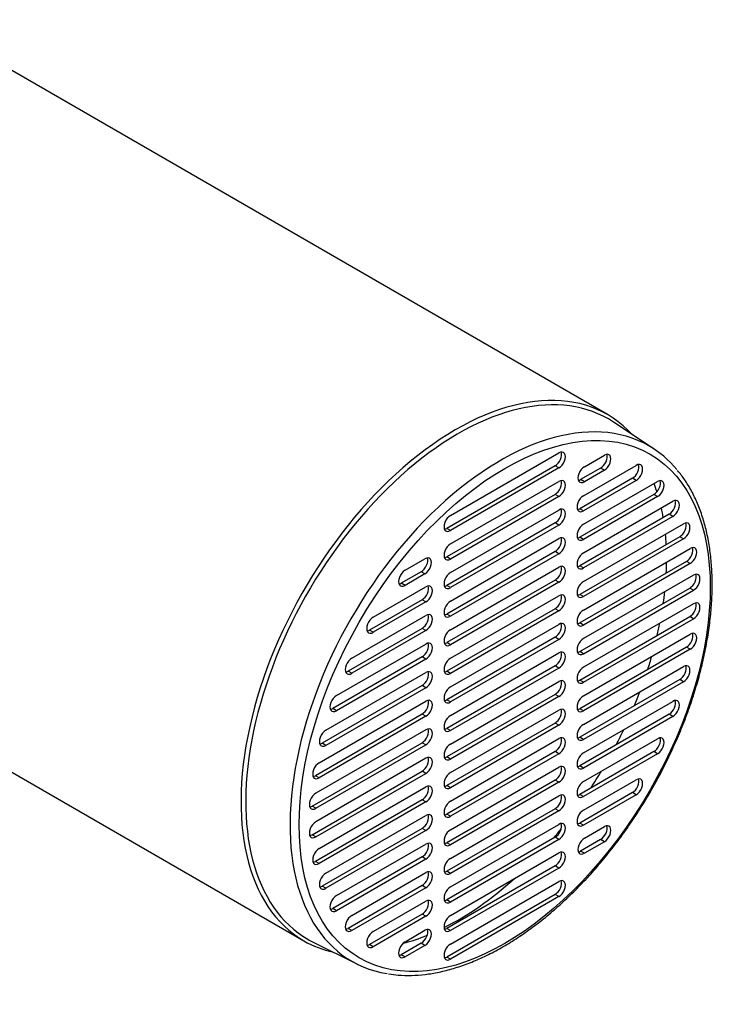
# Model space of a CAD drawing. Units: millimetres. Extents: x 10 to 830, y 10 to 584.
# Drawn here: x 233 to 298, y 178 to 268 of the extents above; entities that cross this region are included whole.
import ezdxf

# ---------------------------------------------------------------- set-up
doc = ezdxf.new("R2010")
doc.units = ezdxf.units.MM
doc.layers.add('Default', color=7, linetype='Continuous')
doc.layers.add('LHS_CLASSIC_61L', color=7, linetype='Continuous')

# ---------------------------------------------------------------- blocks, each defined once
blk = doc.blocks.new('SE4')
at = {"layer": 'LHS_CLASSIC_61L', "color": 7, "linetype": 'Continuous'}
for p, q in [((286.931, 231.778), (224.777, 267.663)), ((291.167, 228.653), (287.468, 231.102)), ((272.665, 222.621), (282.508, 228.304)), ((284.833, 227.05), (286.647, 228.097)), ((282.168, 227.128), (272.325, 221.445)), ((282.508, 226.932), (272.665, 221.249)), ((282.508, 226.932), (282.168, 227.128)), ((286.308, 226.922), (284.493, 225.874)), ((284.756, 224.409), (289.535, 227.168)), ((286.647, 226.726), (284.833, 225.678)), ((286.647, 226.726), (286.308, 226.922)), ((272.665, 220.025), (282.508, 225.707)), ((289.196, 225.993), (284.417, 223.234)), ((284.833, 225.678), (284.493, 225.874)), ((289.535, 225.797), (284.756, 223.038)), ((284.756, 221.813), (291.491, 225.701)), ((289.535, 225.797), (289.196, 225.993)), ((282.168, 224.532), (272.325, 218.849)), ((282.508, 224.336), (272.665, 218.653)), ((282.508, 224.336), (282.168, 224.532)), ((291.151, 224.525), (284.417, 220.637)), ((291.491, 224.329), (284.756, 220.441)), ((284.756, 219.216), (292.876, 223.904)), ((291.491, 224.329), (291.151, 224.525)), ((272.665, 217.428), (282.508, 223.111)), ((284.756, 223.038), (284.417, 223.234)), ((282.168, 221.935), (272.325, 216.252)), ((282.508, 221.739), (282.168, 221.935)), ((292.537, 222.729), (284.417, 218.041)), ((292.876, 222.533), (284.756, 217.845)), ((292.876, 222.533), (292.537, 222.729)), ((272.665, 221.249), (272.325, 221.445)), ((282.508, 221.739), (272.665, 216.057)), ((284.756, 216.62), (293.838, 221.863)), ((272.665, 214.832), (282.508, 220.515)), ((293.499, 220.688), (284.417, 215.444)), ((284.756, 220.441), (284.417, 220.637)), ((293.838, 220.492), (284.756, 215.248)), ((293.838, 220.492), (293.499, 220.688)), ((197.177, 219.858), (259.331, 183.973)), ((282.168, 219.339), (272.325, 213.656)), ((282.508, 219.143), (282.168, 219.339)), ((284.756, 214.023), (294.449, 219.619)), ((268.525, 217.635), (270.34, 218.682)), ((272.665, 218.653), (272.325, 218.849)), ((282.508, 219.143), (272.665, 213.46)), ((294.109, 218.444), (284.417, 212.848)), ((294.449, 218.248), (294.109, 218.444)), ((270, 217.507), (268.186, 216.459)), ((270.34, 217.311), (270, 217.507)), ((272.665, 212.235), (282.508, 217.918)), ((284.756, 217.845), (284.417, 218.041)), ((294.449, 218.248), (284.756, 212.652)), ((270.34, 217.311), (268.525, 216.263)), ((282.168, 216.742), (272.325, 211.06)), ((282.508, 216.546), (272.665, 210.864)), ((282.508, 216.546), (282.168, 216.742)), ((294.746, 217.195), (284.756, 211.427)), ((265.637, 213.371), (270.416, 216.13)), ((268.525, 216.263), (268.186, 216.459)), ((272.665, 216.057), (272.325, 216.252)), ((284.417, 210.251), (294.407, 216.019)), ((284.756, 210.055), (294.746, 215.823)), ((294.746, 215.823), (294.407, 216.019)), ((270.077, 214.954), (265.298, 212.195)), ((270.416, 214.758), (265.637, 211.999)), ((270.416, 214.758), (270.077, 214.954)), ((272.665, 209.639), (282.508, 215.322)), ((284.756, 215.248), (284.417, 215.444)), ((282.168, 214.146), (272.325, 208.463)), ((282.508, 213.95), (272.665, 208.267)), ((282.508, 213.95), (282.168, 214.146)), ((294.746, 214.598), (284.756, 208.831)), ((263.682, 209.645), (270.416, 213.534)), ((272.665, 213.46), (272.325, 213.656)), ((284.417, 207.655), (294.407, 213.422)), ((284.756, 207.459), (294.746, 213.226)), ((294.746, 213.226), (294.407, 213.422)), ((270.077, 212.358), (263.342, 208.47)), ((270.416, 212.162), (263.682, 208.274)), ((265.637, 211.999), (265.298, 212.195)), ((270.416, 212.162), (270.077, 212.358)), ((272.665, 207.042), (282.508, 212.725)), ((284.756, 212.652), (284.417, 212.848)), ((282.168, 211.549), (272.325, 205.867)), ((282.508, 211.353), (272.665, 205.671)), ((282.508, 211.353), (282.168, 211.549)), ((284.756, 206.234), (294.449, 211.83)), ((262.296, 206.249), (270.416, 210.937)), ((272.665, 210.864), (272.325, 211.06)), ((294.109, 210.654), (284.417, 205.058)), ((284.756, 210.055), (284.417, 210.251)), ((294.449, 210.458), (284.756, 204.862)), ((294.449, 210.458), (294.109, 210.654)), ((270.077, 209.761), (261.957, 205.073)), ((270.416, 209.565), (262.296, 204.877)), ((270.416, 209.565), (270.077, 209.761)), ((272.665, 204.446), (282.508, 210.129)), ((263.682, 208.274), (263.342, 208.47)), ((282.168, 208.953), (272.325, 203.27)), ((272.665, 208.267), (272.325, 208.463)), ((282.508, 208.757), (272.665, 203.074)), ((282.508, 208.757), (282.168, 208.953)), ((284.756, 203.638), (293.838, 208.881)), ((261.334, 203.097), (270.416, 208.341)), ((293.499, 207.705), (284.417, 202.462)), ((284.756, 207.459), (284.417, 207.655)), ((293.838, 207.509), (293.499, 207.705)), ((270.077, 207.165), (260.995, 201.921)), ((270.416, 206.969), (261.334, 201.726)), ((270.416, 206.969), (270.077, 207.165)), ((272.665, 201.849), (282.508, 207.532)), ((293.838, 207.509), (284.756, 202.266)), ((282.168, 206.357), (272.325, 200.674)), ((272.665, 205.671), (272.325, 205.867)), ((282.508, 206.161), (272.665, 200.478)), ((282.508, 206.161), (282.168, 206.357)), ((260.724, 200.148), (270.416, 205.744)), ((262.296, 204.877), (261.957, 205.073)), ((272.665, 199.253), (282.508, 204.936)), ((284.756, 204.862), (284.417, 205.058)), ((284.756, 201.041), (292.876, 205.729)), ((270.077, 204.568), (260.384, 198.972)), ((270.416, 204.372), (260.724, 198.776)), ((270.416, 204.372), (270.077, 204.568)), ((292.537, 204.553), (284.417, 199.865)), ((292.876, 204.358), (284.756, 199.669)), ((292.876, 204.358), (292.537, 204.553)), ((270.416, 203.148), (260.426, 197.38)), ((282.168, 203.76), (272.325, 198.077)), ((272.665, 203.074), (272.325, 203.27)), ((282.508, 203.564), (272.665, 197.881)), ((282.508, 203.564), (282.168, 203.76)), ((272.665, 196.657), (282.508, 202.339)), ((284.756, 202.266), (284.417, 202.462)), ((284.756, 198.445), (291.491, 202.333)), ((260.087, 196.204), (270.077, 201.972)), ((260.426, 196.008), (270.416, 201.776)), ((261.334, 201.726), (260.995, 201.921)), ((270.416, 201.776), (270.077, 201.972)), ((270.416, 200.551), (260.426, 194.784)), ((282.168, 201.164), (272.325, 195.481)), ((272.665, 200.478), (272.325, 200.674)), ((282.508, 200.968), (272.665, 195.285)), ((282.508, 200.968), (282.168, 201.164)), ((291.151, 201.157), (284.417, 197.269)), ((291.491, 200.961), (284.756, 197.073)), ((291.491, 200.961), (291.151, 201.157)), ((272.665, 194.06), (282.508, 199.743)), ((284.756, 199.669), (284.417, 199.865)), ((260.087, 193.608), (270.077, 199.375)), ((260.724, 198.776), (260.384, 198.972)), ((260.426, 193.412), (270.416, 199.18)), ((270.416, 199.18), (270.077, 199.375)), ((284.756, 195.848), (289.535, 198.607)), ((260.724, 192.359), (270.416, 197.955)), ((282.168, 198.567), (272.325, 192.884)), ((272.665, 197.881), (272.325, 198.077)), ((282.508, 198.371), (272.665, 192.688)), ((282.508, 198.371), (282.168, 198.567)), ((272.665, 191.464), (282.508, 197.146)), ((289.196, 197.431), (284.417, 194.672)), ((284.756, 197.073), (284.417, 197.269)), ((289.535, 197.236), (284.756, 194.476)), ((289.535, 197.236), (289.196, 197.431)), ((260.426, 196.008), (260.087, 196.204)), ((270.077, 196.779), (260.384, 191.183)), ((270.416, 196.583), (260.724, 190.987)), ((270.416, 196.583), (270.077, 196.779)), ((282.168, 195.971), (272.325, 190.288)), ((282.508, 195.775), (282.168, 195.971)), ((261.334, 190.115), (270.416, 195.358)), ((272.665, 195.285), (272.325, 195.481)), ((282.508, 195.775), (272.665, 190.092)), ((270.077, 194.183), (260.995, 188.939)), ((270.416, 193.987), (270.077, 194.183)), ((272.665, 188.867), (282.508, 194.55)), ((284.756, 194.476), (284.417, 194.672)), ((284.833, 193.296), (286.647, 194.343)), ((260.426, 193.412), (260.087, 193.608)), ((270.416, 193.987), (261.334, 188.743)), ((282.168, 193.374), (272.325, 187.691)), ((282.508, 193.178), (282.168, 193.374)), ((262.296, 188.074), (270.416, 192.762)), ((272.665, 192.688), (272.325, 192.884)), ((282.508, 193.178), (272.665, 187.495)), ((286.308, 193.168), (284.493, 192.12)), ((286.647, 192.972), (284.833, 191.924)), ((286.647, 192.972), (286.308, 193.168)), ((270.077, 191.586), (261.957, 186.898)), ((270.416, 191.39), (270.077, 191.586)), ((272.665, 186.271), (282.508, 191.954)), ((284.833, 191.924), (284.493, 192.12)), ((260.724, 190.987), (260.384, 191.183)), ((270.416, 191.39), (262.296, 186.702)), ((282.168, 190.778), (272.325, 185.095)), ((282.508, 190.582), (272.665, 184.899)), ((282.508, 190.582), (282.168, 190.778)), ((263.682, 186.277), (270.416, 190.165)), ((272.665, 190.092), (272.325, 190.288)), ((261.334, 188.743), (260.995, 188.939)), ((270.077, 188.99), (263.342, 185.101)), ((270.416, 188.794), (263.682, 184.906)), ((270.416, 188.794), (270.077, 188.99)), ((272.665, 183.674), (282.508, 189.357)), ((282.168, 188.181), (272.325, 182.498)), ((282.508, 187.985), (272.665, 182.303)), ((282.508, 187.985), (282.168, 188.181)), ((265.637, 184.81), (270.416, 187.569)), ((272.665, 187.495), (272.325, 187.691)), ((262.296, 186.702), (261.957, 186.898)), ((270.077, 186.393), (265.298, 183.634)), ((270.416, 186.197), (265.637, 183.438)), ((270.416, 186.197), (270.077, 186.393)), ((263.682, 184.906), (263.342, 185.101)), ((268.525, 183.881), (270.34, 184.928)), ((272.665, 184.899), (272.325, 185.095)), ((260.185, 183.846), (264.155, 181.867)), ((265.637, 183.438), (265.298, 183.634)), ((270, 183.753), (268.186, 182.705)), ((270.34, 183.557), (268.525, 182.509)), ((270.34, 183.557), (270, 183.753)), ((268.525, 182.509), (268.186, 182.705)), ((272.665, 182.303), (272.325, 182.498))]:
    blk.add_line(p, q, dxfattribs=at)
for centre, major_axis, start_param, end_param in [((273.131, 207.875), (-13.8, -23.902), 2.962397, 6.283185), ((273.344, 207.753), (-13.65, -23.642), 3.10623, 6.283185), ((277.183, 205.536), (13.514, 23.407), 0, 3.359568), ((282.168, 227.814), (-0.42, -0.727), 0.785398, 2.725641), ((282.508, 227.618), (-0.42, -0.727), 0.785398, 3.926991), ((286.308, 227.608), (-0.42, -0.727), 0.785398, 2.725641), ((286.647, 227.412), (-0.42, -0.727), 0.785398, 3.926991), ((277.183, 205.536), (13.514, 23.407), 6.071963, 6.283185), ((289.196, 226.678), (-0.42, -0.727), 0.785398, 2.725641), ((289.535, 226.482), (-0.42, -0.727), 0.785398, 3.926991), ((284.833, 226.364), (0.42, 0.727), 0.785398, 3.926991), ((282.168, 225.218), (-0.42, -0.727), 0.785398, 2.725641), ((282.508, 225.022), (-0.42, -0.727), 0.785398, 3.926991), ((284.493, 226.56), (0.42, 0.727), 3.557545, 3.926991), ((291.151, 225.211), (-0.42, -0.727), 0.785398, 2.725641), ((273.344, 207.753), (-13.41, -23.226), -3.622112, -3.578829), ((291.491, 225.015), (-0.42, -0.727), 0.785398, 3.926991), ((284.756, 223.723), (0.42, 0.727), 0.785398, 3.926991), ((292.537, 223.415), (-0.42, -0.727), 0.785398, 2.725641), ((292.876, 223.219), (-0.42, -0.727), 0.785398, 3.926991), ((282.168, 222.621), (-0.42, -0.727), 0.785398, 2.725641), ((282.508, 222.425), (-0.42, -0.727), 0.785398, 3.926991), ((284.417, 223.919), (0.42, 0.727), 3.557545, 3.926991), ((273.344, 207.753), (-13.41, -23.226), -3.748183, -3.70251), ((272.665, 221.935), (0.42, 0.727), 0.785398, 3.926991), ((293.499, 221.373), (-0.42, -0.727), 0.785398, 2.725641), ((293.838, 221.177), (-0.42, -0.727), 0.785398, 3.926991), ((272.325, 222.131), (0.42, 0.727), 3.557545, 3.926991), ((284.756, 221.127), (0.42, 0.727), 0.785398, 3.926991), ((282.168, 220.025), (-0.42, -0.727), 0.785398, 2.725641), ((282.508, 219.829), (-0.42, -0.727), 0.785398, 3.926991), ((284.417, 221.323), (0.42, 0.727), 3.557545, 3.926991), ((273.344, 207.753), (-13.41, -23.226), -3.867671, -3.822773), ((272.665, 219.339), (0.42, 0.727), 0.785398, 3.926991), ((284.756, 218.53), (0.42, 0.727), 0.785398, 3.926991), ((294.109, 219.13), (-0.42, -0.727), 0.785398, 2.725641), ((294.449, 218.934), (-0.42, -0.727), 0.785398, 3.926991), ((270, 218.192), (-0.42, -0.727), 0.785398, 2.725641), ((270.34, 217.996), (-0.42, -0.727), 0.785398, 3.926991), ((272.325, 219.535), (0.42, 0.727), 3.557545, 3.926991), ((273.344, 207.753), (-13.41, -23.226), -3.986311, -3.941533), ((268.525, 216.949), (0.42, 0.727), 0.785398, 3.926991), ((272.665, 216.742), (0.42, 0.727), 0.785398, 3.926991), ((282.168, 217.428), (-0.42, -0.727), 0.785398, 2.725641), ((282.508, 217.232), (-0.42, -0.727), 0.785398, 3.926991), ((284.417, 218.726), (0.42, 0.727), 3.557545, 3.926991), ((284.756, 215.934), (0.42, 0.727), 0.785398, 3.926991), ((294.407, 216.705), (-0.42, -0.727), 0.785398, 2.725641), ((294.746, 216.509), (-0.42, -0.727), 0.785398, 3.926991), ((268.186, 217.145), (0.42, 0.727), 3.557545, 3.926991), ((270.077, 215.64), (-0.42, -0.727), 0.785398, 2.725641), ((270.416, 215.444), (-0.42, -0.727), 0.785398, 3.926991), ((272.325, 216.938), (0.42, 0.727), 3.557545, 3.926991), ((273.344, 207.753), (-13.41, -23.226), -4.105798, -4.0605), ((272.665, 214.146), (0.42, 0.727), 0.785398, 3.926991), ((282.168, 214.832), (-0.42, -0.727), 0.785398, 2.725641), ((282.508, 214.636), (-0.42, -0.727), 0.785398, 3.926991), ((284.417, 216.13), (0.42, 0.727), 3.557545, 3.926991), ((294.746, 213.912), (-0.42, -0.727), 0.785398, 3.926991), ((284.756, 213.338), (0.42, 0.727), 0.785398, 3.926991), ((294.407, 214.108), (-0.42, -0.727), 0.785398, 2.725641), ((265.637, 212.685), (0.42, 0.727), 0.785398, 3.926991), ((270.077, 213.044), (-0.42, -0.727), 0.785398, 2.725641), ((270.416, 212.848), (-0.42, -0.727), 0.785398, 3.926991), ((272.325, 214.342), (0.42, 0.727), 3.557545, 3.926991), ((265.298, 212.881), (0.42, 0.727), 3.557545, 3.926991), ((272.665, 211.549), (0.42, 0.727), 0.785398, 3.926991), ((282.168, 212.235), (-0.42, -0.727), 0.785398, 2.725641), ((282.508, 212.039), (-0.42, -0.727), 0.785398, 3.926991), ((284.417, 213.534), (0.42, 0.727), 3.557545, 3.926991), ((273.344, 207.753), (-13.41, -23.226), -4.22794, -4.18141), ((284.756, 210.741), (0.42, 0.727), 0.785398, 3.926991), ((294.109, 211.34), (-0.42, -0.727), 0.785398, 2.725641), ((294.449, 211.144), (-0.42, -0.727), 0.785398, 3.926991), ((270.077, 210.447), (-0.42, -0.727), 0.785398, 2.725641), ((270.416, 210.251), (-0.42, -0.727), 0.785398, 3.926991), ((272.325, 211.745), (0.42, 0.727), 3.557545, 3.926991), ((282.508, 209.443), (-0.42, -0.727), 0.785398, 3.926991), ((284.417, 210.937), (0.42, 0.727), 3.557545, 3.926991), ((263.682, 208.96), (0.42, 0.727), 0.785398, 3.926991), ((272.665, 208.953), (0.42, 0.727), 0.785398, 3.926991), ((282.168, 209.639), (-0.42, -0.727), 0.785398, 2.725641), ((273.344, 207.753), (-13.41, -23.226), -4.354932, -4.306274), ((263.342, 209.155), (0.42, 0.727), 3.557545, 3.926991), ((270.416, 207.655), (-0.42, -0.727), 0.785398, 3.926991), ((272.325, 209.149), (0.42, 0.727), 3.557545, 3.926991), ((284.756, 208.145), (0.42, 0.727), 0.785398, 3.926991), ((293.499, 208.391), (-0.42, -0.727), 0.785398, 2.725641), ((293.838, 208.195), (-0.42, -0.727), 0.785398, 3.926991), ((270.077, 207.851), (-0.42, -0.727), 0.785398, 2.725641), ((282.168, 207.042), (-0.42, -0.727), 0.785398, 2.725641), ((282.508, 206.846), (-0.42, -0.727), 0.785398, 3.926991), ((284.417, 208.341), (0.42, 0.727), 3.557545, 3.926991), ((272.665, 206.357), (0.42, 0.727), 0.785398, 3.926991), ((262.296, 205.563), (0.42, 0.727), 0.785398, 3.926991), ((270.077, 205.254), (-0.42, -0.727), 0.785398, 2.725641), ((270.416, 205.058), (-0.42, -0.727), 0.785398, 3.926991), ((272.325, 206.552), (0.42, 0.727), 3.557545, 3.926991), ((284.756, 205.548), (0.42, 0.727), 0.785398, 3.926991), ((273.344, 207.753), (-13.41, -23.226), -4.489806, -4.437733), ((292.537, 205.239), (-0.42, -0.727), 0.785398, 2.725641), ((292.876, 205.043), (-0.42, -0.727), 0.785398, 3.926991), ((261.957, 205.759), (0.42, 0.727), 3.557545, 3.926991), ((282.168, 204.446), (-0.42, -0.727), 0.785398, 2.725641), ((282.508, 204.25), (-0.42, -0.727), 0.785398, 3.926991), ((284.417, 205.744), (0.42, 0.727), 3.557545, 3.926991), ((272.665, 203.76), (0.42, 0.727), 0.785398, 3.926991), ((261.334, 202.411), (0.42, 0.727), 0.785398, 3.926991), ((270.077, 202.658), (-0.42, -0.727), 0.785398, 2.725641), ((270.416, 202.462), (-0.42, -0.727), 0.785398, 3.926991), ((272.325, 203.956), (0.42, 0.727), 3.557545, 3.926991), ((284.756, 202.952), (0.42, 0.727), 0.785398, 3.926991), ((273.344, 207.753), (-13.41, -23.226), 1.645791, 1.703416), ((282.168, 201.849), (-0.42, -0.727), 0.785398, 2.725641), ((282.508, 201.654), (-0.42, -0.727), 0.785398, 3.926991), ((284.417, 203.148), (0.42, 0.727), 3.557545, 3.926991), ((291.151, 201.843), (-0.42, -0.727), 0.785398, 2.725641), ((291.491, 201.647), (-0.42, -0.727), 0.785398, 3.926991), ((260.995, 202.607), (0.42, 0.727), 3.557545, 3.926991), ((272.665, 201.164), (0.42, 0.727), 0.785398, 3.926991), ((270.077, 200.061), (-0.42, -0.727), 0.785398, 2.725641), ((270.416, 199.865), (-0.42, -0.727), 0.785398, 3.926991), ((272.325, 201.36), (0.42, 0.727), 3.557545, 3.926991), ((284.756, 200.355), (0.42, 0.727), 0.785398, 3.926991), ((260.724, 199.462), (0.42, 0.727), 0.785398, 3.926991), ((282.168, 199.253), (-0.42, -0.727), 0.785398, 2.725641), ((282.508, 199.057), (-0.42, -0.727), 0.785398, 3.926991), ((284.417, 200.551), (0.42, 0.727), 3.557545, 3.926991), ((260.384, 199.658), (0.42, 0.727), 3.557545, 3.926991), ((272.665, 198.567), (0.42, 0.727), 0.785398, 3.926991), ((273.344, 207.753), (-13.41, -23.226), 1.476239, 1.543755), ((289.196, 198.117), (-0.42, -0.727), 0.785398, 2.725641), ((289.535, 197.921), (-0.42, -0.727), 0.785398, 3.926991), ((270.077, 197.465), (-0.42, -0.727), 0.785398, 2.725641), ((270.416, 197.269), (-0.42, -0.727), 0.785398, 3.926991), ((272.325, 198.763), (0.42, 0.727), 3.557545, 3.926991), ((284.756, 197.759), (0.42, 0.727), 0.785398, 3.926991), ((260.426, 196.694), (0.42, 0.727), 0.785398, 3.926991), ((282.168, 196.657), (-0.42, -0.727), 0.785398, 2.725641), ((282.508, 196.461), (-0.42, -0.727), 0.785398, 3.926991), ((284.417, 197.955), (0.42, 0.727), 3.557545, 3.926991), ((260.087, 196.89), (0.42, 0.727), 3.557545, 3.926991), ((272.665, 195.971), (0.42, 0.727), 0.785398, 3.926991), ((270.077, 194.868), (-0.42, -0.727), 0.785398, 2.725641), ((270.416, 194.672), (-0.42, -0.727), 0.785398, 3.926991), ((272.325, 196.167), (0.42, 0.727), 3.557545, 3.926991), ((284.756, 195.162), (0.42, 0.727), 0.785398, 3.926991), ((260.426, 194.098), (0.42, 0.727), 0.785398, 3.926991), ((273.344, 207.753), (-13.41, -23.226), 1.260422, 1.302772), ((282.168, 194.06), (-0.42, -0.727), 0.785398, 2.725641), ((282.508, 193.864), (-0.42, -0.727), 0.785398, 3.926991), ((284.417, 195.358), (0.42, 0.727), 3.557545, 3.926991), ((286.308, 193.854), (-0.42, -0.727), 0.785398, 2.725641), ((286.647, 193.658), (-0.42, -0.727), 0.785398, 3.926991), ((260.087, 194.294), (0.42, 0.727), 3.557545, 3.926991), ((272.665, 193.374), (0.42, 0.727), 0.785398, 3.926991), ((284.833, 192.61), (0.42, 0.727), 0.785398, 3.926991), ((260.724, 191.673), (0.42, 0.727), 0.785398, 3.926991), ((270.077, 192.272), (-0.42, -0.727), 0.785398, 2.725641), ((270.416, 192.076), (-0.42, -0.727), 0.785398, 3.926991), ((272.325, 193.57), (0.42, 0.727), 3.557545, 3.926991), ((272.665, 190.778), (0.42, 0.727), 0.785398, 3.926991), ((282.168, 191.464), (-0.42, -0.727), 0.785398, 2.725641), ((282.508, 191.268), (-0.42, -0.727), 0.785398, 3.926991), ((284.493, 192.806), (0.42, 0.727), 3.557545, 3.926991), ((260.384, 191.869), (0.42, 0.727), 3.557545, 3.926991), ((261.334, 189.429), (0.42, 0.727), 0.785398, 3.926991), ((270.077, 189.676), (-0.42, -0.727), 0.785398, 2.725641), ((270.416, 189.48), (-0.42, -0.727), 0.785398, 3.926991), ((272.325, 190.974), (0.42, 0.727), 3.557545, 3.926991), ((260.995, 189.625), (0.42, 0.727), 3.557545, 3.926991), ((272.665, 188.181), (0.42, 0.727), 0.785398, 3.926991), ((273.344, 207.753), (-13.41, -23.226), 0.71841, 1.057869), ((282.168, 188.867), (-0.42, -0.727), 0.785398, 2.725641), ((282.508, 188.671), (-0.42, -0.727), 0.785398, 3.926991), ((262.296, 187.388), (0.42, 0.727), 0.785398, 3.926991), ((270.077, 187.079), (-0.42, -0.727), 0.785398, 2.725641), ((270.416, 186.883), (-0.42, -0.727), 0.785398, 3.926991), ((272.325, 188.377), (0.42, 0.727), 3.557545, 3.926991), ((261.957, 187.584), (0.42, 0.727), 3.557545, 3.926991), ((263.682, 185.591), (0.42, 0.727), 0.785398, 3.926991), ((272.665, 185.585), (0.42, 0.727), 0.785398, 3.926991), ((263.342, 185.787), (0.42, 0.727), 3.557545, 3.926991), ((265.637, 184.124), (0.42, 0.727), 0.785398, 3.926991), ((273.344, 207.753), (-13.41, -23.226), 0.518578, 0.637269), ((270, 184.438), (-0.42, -0.727), 0.785398, 2.725641), ((270.34, 184.242), (-0.42, -0.727), 0.785398, 3.926991), ((272.325, 185.781), (0.42, 0.727), 3.557545, 3.926991), ((273.131, 207.875), (-13.8, -23.902), 0, 0.179195), ((273.344, 207.753), (-13.65, -23.642), 0, 0.035363), ((265.298, 184.32), (0.42, 0.727), 3.557545, 3.926991), ((268.525, 183.195), (0.42, 0.727), 0.785398, 3.926991), ((272.665, 182.988), (0.42, 0.727), 0.785398, 3.926991), ((268.186, 183.391), (0.42, 0.727), 3.557545, 3.926991), ((272.325, 183.184), (0.42, 0.727), 3.557545, 3.926991)]:
    blk.add_ellipse(centre, major_axis=major_axis, ratio=0.57735, start_param=start_param, end_param=end_param, dxfattribs=at)
blk.add_ellipse((277.586, 205.303), major_axis=(13.215, 22.888), ratio=0.57735, dxfattribs=at)
blk.add_open_spline([(267.029, 180.97), (267.348, 180.921), (267.977, 180.828), (269.111, 180.807), (270.347, 180.896), (271.627, 181.109), (272.931, 181.441), (274.257, 181.892), (275.597, 182.459), (276.943, 183.14), (278.291, 183.93), (279.631, 184.826), (280.959, 185.823), (282.268, 186.915), (283.551, 188.098), (284.803, 189.365), (286.017, 190.71), (287.189, 192.128), (288.312, 193.609), (289.38, 195.149), (290.39, 196.739), (291.336, 198.371), (292.213, 200.038), (293.018, 201.731), (293.745, 203.443), (294.393, 205.166), (294.958, 206.89), (295.436, 208.608), (295.825, 210.312), (296.124, 211.994), (296.331, 213.645), (296.443, 215.258), (296.462, 216.825), (296.385, 218.338), (296.213, 219.791), (295.946, 221.175), (295.586, 222.482), (295.132, 223.71), (294.592, 224.84), (293.976, 225.867), (293.55, 226.408), (293.311, 226.706)], degree=3, knots=[0, 0, 0, 0, 0.019294, 0.044838, 0.070485, 0.096227, 0.122047, 0.147924, 0.173839, 0.199774, 0.225718, 0.251661, 0.277597, 0.303526, 0.329445, 0.355355, 0.381257, 0.407151, 0.43304, 0.458924, 0.484806, 0.510686, 0.536567, 0.56245, 0.588336, 0.614226, 0.640124, 0.666029, 0.691945, 0.717871, 0.743809, 0.76976, 0.795722, 0.821693, 0.84767, 0.873642, 0.899596, 0.925517, 0.951382, 0.977169, 1, 1, 1, 1], dxfattribs=at)

msp = doc.modelspace()

# ---------------------------------------------------------------- block references
at = {"layer": 'Default'}
msp.add_blockref('SE4', (0, 0), dxfattribs=at)

doc.saveas('drawing.dxf')
